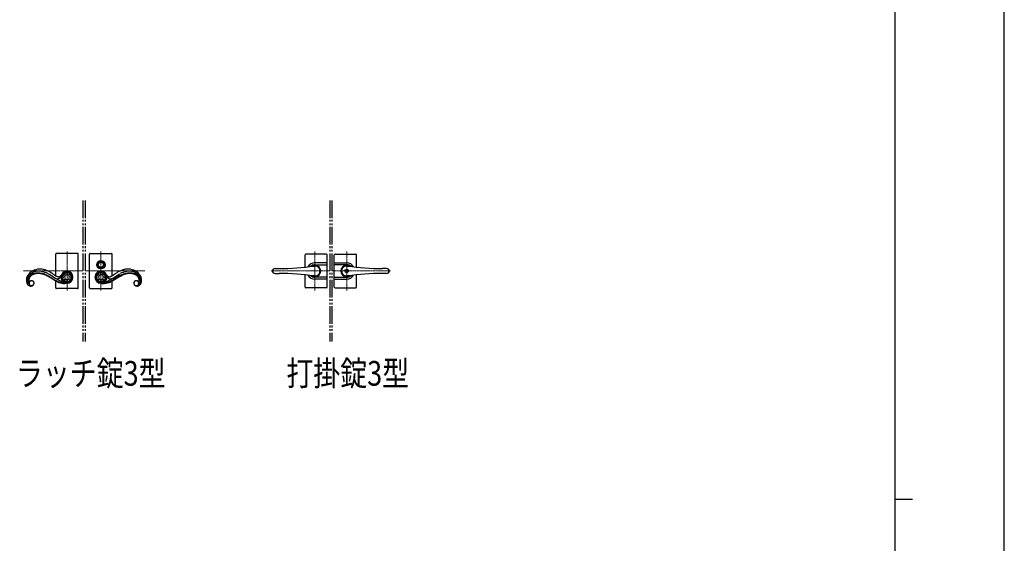
# Model space of a CAD drawing. Units: millimetres. Extents: x 0 to 8410, y 0 to 5940.
# Drawn here: x 5618 to 8410, y 2970 to 4455 of the extents above; entities that cross this region are included whole.
import ezdxf

# ---------------------------------------------------------------- set-up
doc = ezdxf.new("R2010")
doc.units = ezdxf.units.MM
doc.linetypes.add('YCENTER_1', pattern=[13, 10, -1, 1, -1])
doc.linetypes.add('YDIVIDE_1', pattern=[15, 10, -1, 1, -1, 1, -1])
for name, color, linetype, lineweight in [('FRONT_V1', 7, 'Continuous', 30), ('USER1', 3, 'Continuous', 13), ('YKK_12', 2, 'Continuous', 13), ('YKK_13', 4, 'Continuous', 30), ('YKK_ZWAK', 7, 'Continuous', 30)]:
    doc.layers.add(name, color=color, linetype=linetype, lineweight=lineweight)
doc.styles.add('text-b', font='extslim2.shx', dxfattribs={"width": 0.8, "bigfont": 'extfont2.shx'})

msp = doc.modelspace()

# ---------------------------------------------------------------- linework, layer by layer
at = {"layer": 'FRONT_V1', "linetype": 'YDIVIDE_1', "ltscale": 5}
for p, q in [((5797, 3942.3), (5797, 3542.3)), ((5803, 3942.3), (5803, 3542.3)), ((6497, 3942.3), (6497, 3542.3)), ((6503, 3942.3), (6503, 3542.3))]:
    msp.add_line(p, q, dxfattribs=at)
at = {"layer": 'YKK_12', "linetype": 'YCENTER_1', "lineweight": 13}
for p, q in [((5752, 3797.3), (5752, 3687.3)), ((5848, 3797.3), (5848, 3687.3)), ((5797, 3742.3), (5627.7, 3742.3)), ((5803, 3742.3), (5972.3, 3742.3))]:
    msp.add_line(p, q, dxfattribs=at)
at = {"layer": 'YKK_12', "linetype": 'YCENTER_1', "lineweight": 13, "ltscale": 0.5}
for p, q in [((6455, 3797.3), (6455, 3687.3)), ((6545, 3797.3), (6545, 3687.3)), ((6497, 3742.3), (6330.7, 3742.3)), ((6503, 3742.3), (6669.3, 3742.3))]:
    msp.add_line(p, q, dxfattribs=at)
at = {"layer": 'YKK_13', "ltscale": 0.5}
for p, q in [((5720, 3728.6), (5720, 3790.3)), ((5782, 3792.3), (5722, 3792.3)), ((5784, 3694.3), (5784, 3790.3)), ((5816, 3694.3), (5816, 3790.3)), ((5818, 3792.3), (5878, 3792.3)), ((5880, 3728.6), (5880, 3790.3)), ((5637.4, 3721.6), (5637.7, 3723.1)), ((5637.7, 3723.1), (5637.9, 3724.1)), ((5641.8, 3726.8), (5641.5, 3726.2)), ((5643.8, 3717.5), (5643.7, 3716.8)), ((5643.8, 3717.5), (5643.7, 3716.8)), ((5643.8, 3718.2), (5643.8, 3717.5)), ((5643.8, 3718.2), (5643.8, 3717.5)), ((5649.8, 3730.6), (5650.2, 3730.9)), ((5694.6, 3728.7), (5691.4, 3730.2)), ((5694.6, 3728.7), (5691.4, 3730.2)), ((5692.5, 3731.4), (5695.7, 3729.9)), ((5698.1, 3726.9), (5694.6, 3728.7)), ((5698.1, 3727), (5694.6, 3728.7)), ((5695.7, 3729.9), (5699.1, 3728.1)), ((5699.8, 3733.5), (5697.7, 3734.7)), ((5700.7, 3725.5), (5698.1, 3727)), ((5700.7, 3725.4), (5698.1, 3726.9)), ((5699.1, 3728.1), (5703.1, 3725.8)), ((5700.1, 3733.3), (5699.8, 3733.5)), ((5702.1, 3732.1), (5700.1, 3733.3)), ((5705.5, 3722.6), (5700.7, 3725.5)), ((5705.5, 3722.6), (5700.7, 3725.4)), ((5717.2, 3722.2), (5702.1, 3732.1)), ((5703.1, 3725.8), (5706.3, 3723.9)), ((5711.5, 3718.7), (5705.5, 3722.6)), ((5711.5, 3718.7), (5705.5, 3722.6)), ((5706.3, 3723.9), (5709.7, 3721.6)), ((5709.7, 3721.6), (5710, 3721.5)), ((5710, 3721.5), (5715, 3718.2)), ((5712.6, 3718), (5711.5, 3718.7)), ((5712.6, 3718), (5711.5, 3718.7)), ((5714.1, 3717.1), (5712.6, 3718)), ((5714.1, 3717.1), (5712.6, 3718)), ((5713, 3733.3), (5713.8, 3732.7)), ((5713.8, 3732.7), (5714.9, 3731.9)), ((5715.2, 3716.3), (5714.1, 3717.1)), ((5715.2, 3716.4), (5714.1, 3717.1)), ((5714.9, 3731.9), (5715.5, 3731.5)), ((5715, 3718.2), (5716.9, 3717.1)), ((5717.2, 3715.2), (5715.2, 3716.4)), ((5717.2, 3715.2), (5715.2, 3716.3)), ((5715.5, 3731.5), (5716.8, 3730.6)), ((5716.8, 3730.6), (5717.3, 3730.3)), ((5716.9, 3717.1), (5719.1, 3715.8)), ((5717.5, 3722.1), (5717.2, 3722.2)), ((5719.2, 3714), (5717.2, 3715.2)), ((5719.2, 3714), (5717.2, 3715.2)), ((5717.3, 3730.3), (5718.3, 3729.6)), ((5719.4, 3720.9), (5717.5, 3722.1)), ((5718.3, 3729.6), (5719.3, 3729)), ((5719.1, 3715.8), (5720.7, 3714.9)), ((5720.8, 3713.1), (5719.2, 3714)), ((5720.8, 3713.1), (5719.2, 3714)), ((5719.3, 3729), (5720.5, 3728.4)), ((5730, 3714.9), (5719.4, 3720.9)), ((5720.5, 3728.4), (5721.7, 3727.8)), ((5720.7, 3714.9), (5722.6, 3713.9)), ((5722.6, 3713.9), (5724.2, 3713.1)), ((5727.9, 3720.5), (5727.3, 3720.3)), ((5728.1, 3720.5), (5727.9, 3720.5)), ((5728.3, 3720.6), (5728.1, 3720.5)), ((5728.4, 3720.6), (5728.3, 3720.6)), ((5728.7, 3720.7), (5728.4, 3720.6)), ((5730.4, 3714.7), (5730, 3714.9)), ((5730.8, 3714.5), (5730.4, 3714.7)), ((5731.3, 3714.2), (5730.8, 3714.5)), ((5732.1, 3713.9), (5731.3, 3714.2)), ((5732.6, 3713.7), (5732.1, 3713.9)), ((5733.6, 3725.6), (5733.1, 3724.7)), ((5734.1, 3726.6), (5733.6, 3725.6)), ((5734, 3728.7), (5734.4, 3729.2)), ((5734.5, 3727.5), (5734.1, 3726.6)), ((5734.4, 3729.2), (5734.7, 3729.7)), ((5735.1, 3728.7), (5734.5, 3727.5)), ((5734.7, 3729.7), (5735.1, 3730.2)), ((5735.1, 3730.2), (5735.5, 3730.8)), ((5735.6, 3730.1), (5735.1, 3728.7)), ((5735.5, 3730.8), (5736.8, 3732.7)), ((5736.2, 3731.7), (5735.6, 3730.1)), ((5742.8, 3724.7), (5736.5, 3727.3)), ((5736.5, 3722), (5742.8, 3724.7)), ((5739.4, 3733.8), (5745.5, 3731.3)), ((5745.5, 3718), (5739.4, 3715.5)), ((5745.5, 3731.3), (5743.1, 3737.3)), ((5743.1, 3712), (5745.5, 3718)), ((5749.7, 3740.1), (5752.2, 3734.1)), ((5749.7, 3709.3), (5752.2, 3715.3)), ((5752.2, 3734.1), (5754.6, 3739.9)), ((5752.2, 3715.3), (5754.6, 3709.4)), ((5758.8, 3731.3), (5761.2, 3737)), ((5764.4, 3733.6), (5758.8, 3731.3)), ((5761.2, 3712.3), (5758.8, 3718)), ((5758.8, 3718), (5764.4, 3715.7)), ((5761.6, 3724.7), (5767.2, 3727)), ((5767.2, 3722.3), (5761.6, 3724.7)), ((5838.5, 3724.7), (5832.8, 3727)), ((5832.8, 3722.3), (5838.5, 3724.7)), ((5835.6, 3733.6), (5841.2, 3731.3)), ((5841.2, 3718), (5835.6, 3715.7)), ((5841.2, 3731.3), (5838.9, 3737)), ((5838.9, 3712.3), (5841.2, 3718)), ((5847.8, 3734.1), (5845.4, 3739.9)), ((5847.8, 3715.3), (5845.4, 3709.4)), ((5850.4, 3740.1), (5847.8, 3734.1)), ((5850.4, 3709.3), (5847.8, 3715.3)), ((5854.5, 3731.3), (5857, 3737.3)), ((5860.6, 3733.8), (5854.5, 3731.3)), ((5854.5, 3718), (5860.6, 3715.5)), ((5857, 3712), (5854.5, 3718)), ((5857.2, 3724.7), (5863.5, 3727.3)), ((5863.5, 3722), (5857.2, 3724.7)), ((5864.5, 3730.8), (5863.3, 3732.7)), ((5863.8, 3731.7), (5864.4, 3730.1)), ((5864.4, 3730.1), (5865, 3728.7)), ((5864.9, 3730.2), (5864.5, 3730.8)), ((5865.3, 3729.7), (5864.9, 3730.2)), ((5865, 3728.7), (5865.5, 3727.5)), ((5865.6, 3729.2), (5865.3, 3729.7)), ((5865.5, 3727.5), (5865.9, 3726.6)), ((5866.1, 3728.7), (5865.6, 3729.2)), ((5865.9, 3726.6), (5866.5, 3725.6)), ((5866.5, 3725.6), (5867, 3724.7)), ((5867.4, 3713.7), (5868, 3713.9)), ((5868, 3713.9), (5868.7, 3714.2)), ((5868.7, 3714.2), (5869.2, 3714.5)), ((5869.2, 3714.5), (5869.7, 3714.7)), ((5869.7, 3714.7), (5870.1, 3714.9)), ((5870.1, 3714.9), (5880.6, 3720.9)), ((5871.3, 3720.7), (5871.6, 3720.6)), ((5871.6, 3720.6), (5871.8, 3720.6)), ((5871.8, 3720.6), (5872, 3720.5)), ((5872, 3720.5), (5872.2, 3720.5)), ((5872.2, 3720.5), (5872.7, 3720.3)), ((5877.4, 3713.9), (5875.8, 3713.1)), ((5879.4, 3714.9), (5877.4, 3713.9)), ((5879.6, 3728.4), (5878.4, 3727.8)), ((5879.2, 3713.1), (5880.8, 3714)), ((5879.2, 3713.1), (5880.8, 3714)), ((5881, 3715.8), (5879.4, 3714.9)), ((5880.8, 3729), (5879.6, 3728.4)), ((5880.6, 3720.9), (5882.5, 3722.1)), ((5881.7, 3729.6), (5880.8, 3729)), ((5880.8, 3714), (5882.8, 3715.2)), ((5880.8, 3714), (5882.8, 3715.2)), ((5883.2, 3717.1), (5881, 3715.8)), ((5882.7, 3730.3), (5881.7, 3729.6)), ((5882.5, 3722.1), (5882.8, 3722.2)), ((5883.3, 3730.6), (5882.7, 3730.3)), ((5882.8, 3722.2), (5898, 3732.1)), ((5882.8, 3715.2), (5884.8, 3716.4)), ((5882.8, 3715.2), (5884.8, 3716.3)), ((5885, 3718.2), (5883.2, 3717.1)), ((5884.6, 3731.5), (5883.3, 3730.6)), ((5885.1, 3731.9), (5884.6, 3731.5)), ((5884.8, 3716.3), (5886, 3717.1)), ((5884.8, 3716.4), (5886, 3717.1)), ((5890.1, 3721.5), (5885, 3718.2)), ((5886.2, 3732.7), (5885.1, 3731.9)), ((5886, 3717.1), (5887.4, 3718)), ((5886, 3717.1), (5887.4, 3718)), ((5887.1, 3733.3), (5886.2, 3732.7)), ((5887.4, 3718), (5888.5, 3718.7)), ((5887.4, 3718), (5888.5, 3718.7)), ((5888.5, 3718.7), (5894.5, 3722.6)), ((5888.5, 3718.7), (5894.5, 3722.6)), ((5890.3, 3721.6), (5890.1, 3721.5)), ((5893.7, 3723.9), (5890.3, 3721.6)), ((5897, 3725.8), (5893.7, 3723.9)), ((5894.5, 3722.6), (5899.3, 3725.5)), ((5894.5, 3722.6), (5899.3, 3725.4)), ((5901, 3728.1), (5897, 3725.8)), ((5898, 3732.1), (5899.9, 3733.3)), ((5899.3, 3725.5), (5902, 3727)), ((5899.3, 3725.4), (5902, 3726.9)), ((5899.9, 3733.3), (5900.2, 3733.5)), ((5900.2, 3733.5), (5902.4, 3734.7)), ((5904.3, 3729.9), (5901, 3728.1)), ((5902, 3726.9), (5905.4, 3728.7)), ((5902, 3727), (5905.4, 3728.7)), ((5907.6, 3731.4), (5904.3, 3729.9)), ((5905.4, 3728.7), (5908.6, 3730.2)), ((5905.4, 3728.7), (5908.6, 3730.2)), ((5950.2, 3730.6), (5949.8, 3730.9)), ((5956.2, 3718.2), (5956.3, 3717.5)), ((5956.2, 3718.2), (5956.3, 3717.5)), ((5956.3, 3717.5), (5956.3, 3716.8)), ((5956.3, 3717.5), (5956.3, 3716.8)), ((5958.2, 3726.8), (5958.5, 3726.2)), ((5962.4, 3723.1), (5962.1, 3724.1)), ((5962.7, 3721.6), (5962.4, 3723.1)), ((5647.7, 3713.5), (5647.9, 3713.6)), ((5647.7, 3713.5), (5647.9, 3713.6)), ((5720, 3694.3), (5720, 3713.6)), ((5722.4, 3712.3), (5720.8, 3713.1)), ((5722.4, 3712.3), (5720.8, 3713.1)), ((5782, 3692.3), (5722, 3692.3)), ((5724.1, 3711.5), (5722.4, 3712.3)), ((5724.1, 3711.5), (5722.4, 3712.3)), ((5725.7, 3710.8), (5724.1, 3711.5)), ((5725.7, 3710.8), (5724.1, 3711.5)), ((5724.2, 3713.1), (5725.8, 3712.4)), ((5727.2, 3710.2), (5725.7, 3710.8)), ((5727.2, 3710.2), (5725.7, 3710.8)), ((5725.8, 3712.4), (5727.1, 3711.9)), ((5728.6, 3711.3), (5729.2, 3711.1)), ((5734, 3713.1), (5732.6, 3713.7)), ((5735.8, 3712.3), (5734, 3713.1)), ((5738.2, 3711.4), (5735.8, 3712.3)), ((5744.9, 3708.9), (5738.2, 3711.4)), ((5744.9, 3708.9), (5744.9, 3708.9)), ((5748, 3707.3), (5745.7, 3707.2)), ((5748, 3707.2), (5745.7, 3707.2)), ((5746.9, 3708.7), (5749.2, 3708.8)), ((5749.7, 3707.3), (5748, 3707.2)), ((5749.7, 3707.3), (5748, 3707.3)), ((5749.2, 3708.8), (5751.1, 3708.9)), ((5752.5, 3707.5), (5749.7, 3707.3)), ((5752.5, 3707.5), (5749.7, 3707.3)), ((5751.1, 3708.9), (5752.4, 3709)), ((5752.4, 3709), (5752.7, 3709)), ((5752.8, 3707.6), (5752.5, 3707.5)), ((5752.8, 3707.6), (5752.5, 3707.5)), ((5818, 3692.3), (5878, 3692.3)), ((5847.2, 3707.6), (5847.5, 3707.5)), ((5847.2, 3707.6), (5847.5, 3707.5)), ((5847.7, 3709), (5847.3, 3709)), ((5847.5, 3707.5), (5850.4, 3707.3)), ((5847.5, 3707.5), (5850.4, 3707.3)), ((5848.9, 3708.9), (5847.7, 3709)), ((5850.9, 3708.8), (5848.9, 3708.9)), ((5850.4, 3707.3), (5852, 3707.2)), ((5850.4, 3707.3), (5852, 3707.3)), ((5853.2, 3708.7), (5850.9, 3708.8)), ((5852, 3707.3), (5854.3, 3707.2)), ((5852, 3707.2), (5854.3, 3707.2)), ((5855.1, 3708.9), (5861.8, 3711.4)), ((5855.1, 3708.9), (5855.1, 3708.9)), ((5861.8, 3711.4), (5864.2, 3712.3)), ((5864.2, 3712.3), (5866, 3713.1)), ((5866, 3713.1), (5867.4, 3713.7)), ((5871.4, 3711.3), (5870.8, 3711.1)), ((5872.8, 3710.2), (5874.4, 3710.8)), ((5872.8, 3710.2), (5874.4, 3710.8)), ((5874.2, 3712.4), (5873, 3711.9)), ((5875.8, 3713.1), (5874.2, 3712.4)), ((5874.4, 3710.8), (5876, 3711.5)), ((5874.4, 3710.8), (5876, 3711.5)), ((5876, 3711.5), (5877.6, 3712.3)), ((5876, 3711.5), (5877.6, 3712.3)), ((5877.6, 3712.3), (5879.2, 3713.1)), ((5877.6, 3712.3), (5879.2, 3713.1)), ((5880, 3694.3), (5880, 3713.6)), ((5952.4, 3713.5), (5952.1, 3713.6)), ((5952.4, 3713.5), (5952.1, 3713.6))]:
    msp.add_line(p, q, dxfattribs=at)
at = {"layer": 'YKK_13', "lineweight": 30, "ltscale": 0.5}
for p, q in [((6427, 3753.2), (6427, 3787.8)), ((6488, 3789.8), (6429, 3789.8)), ((6490, 3696.8), (6490, 3787.8)), ((6510, 3696.8), (6510, 3787.8)), ((6512, 3789.8), (6571, 3789.8)), ((6573, 3753.2), (6573, 3787.8)), ((6342, 3749.3), (6353.5, 3749.3)), ((6490, 3765.3), (6455, 3765.3)), ((6455, 3760.1), (6490, 3760.1)), ((6510, 3765.3), (6545, 3765.3)), ((6545, 3760.1), (6510, 3760.1)), ((6658.1, 3749.3), (6646.5, 3749.3)), ((6342, 3735.3), (6353.5, 3735.3)), ((6427, 3696.8), (6427, 3731.5)), ((6490, 3724.5), (6455, 3724.5)), ((6490, 3719.3), (6455, 3719.3)), ((6510, 3724.5), (6545, 3724.5)), ((6510, 3719.3), (6545, 3719.3)), ((6573, 3696.8), (6573, 3731.5)), ((6658.1, 3735.3), (6646.5, 3735.3)), ((6488, 3694.8), (6429, 3694.8)), ((6512, 3694.8), (6571, 3694.8))]:
    msp.add_line(p, q, dxfattribs=at)
at = {"layer": 'YKK_13', "linetype": 'YCENTER_1', "lineweight": 13, "ltscale": 0.5}
for p, q in [((6455, 3726.3), (6455, 3758.3)), ((6545, 3726.3), (6545, 3758.3))]:
    msp.add_line(p, q, dxfattribs=at)
at = {"layer": 'YKK_13'}
for radius in [11.8, 9.33, 7.33]:
    msp.add_circle((5848, 3759.8), radius, dxfattribs=at)
at = {"layer": 'YKK_13', "lineweight": 30, "ltscale": 0.5}
for radius in [5.25, 4.75]:
    msp.add_circle((6545, 3742.3), radius, dxfattribs=at)
at = {"layer": 'YKK_13', "ltscale": 0.5}
for centre, radius, start, end in [((5722, 3790.3), 2, 90, 180), ((5782, 3790.3), 2, 0, 90), ((5818, 3790.3), 2, 90, 180), ((5878, 3790.3), 2, 0, 90), ((5675.6, 3704.5), 43.2, 86.6777, 138.4888), ((5671.8, 3699.5), 42.2, 88.3471, 99.7968), ((5670.3, 3685.1), 56.6, 80.4555, 87.3289), ((5672.4, 3685.2), 62.7, 77.8936, 84.767), ((5668.1, 3675.6), 73.1, 69.3302, 76.2036), ((5662.7, 3665.2), 84.7, 61.4802, 68.3536), ((5751.8, 3724.7), 17.1, 89.9997, 179.9997), ((5751.8, 3724.7), 17.1, 0.0004, 90.0005), ((5848.2, 3724.7), 17.1, 89.9995, 179.9996), ((5848.2, 3724.7), 17.1, 0.0003, 90.0003), ((5937.4, 3665.2), 84.7, 111.6464, 118.5198), ((5931.9, 3675.6), 73.1, 103.7964, 110.6698), ((5927.7, 3685.2), 62.7, 95.233, 102.1064), ((5929.7, 3685.1), 56.6, 92.6711, 99.5445), ((5924.4, 3704.5), 43.2, 41.5112, 93.3223), ((5928.3, 3699.5), 42.2, 80.2032, 91.6529), ((5680.8, 3714.2), 44.1, 170.3448, 174.9278), ((5676.5, 3715.7), 39.6, 176.4867, 181.0697), ((5665.2, 3716.3), 28.4, 182.7343, 189.6077), ((5677.3, 3710.9), 41.5, 159.1696, 161.4614), ((5680.2, 3707.4), 45.5, 154.0579, 156.3496), ((5697.4, 3695.3), 66.4, 148.8196, 151.1113), ((5657.8, 3717.4), 18.5, 151.5002, 234.7274), ((5686.3, 3698.5), 55.3, 141.1142, 145.6972), ((5663, 3714.5), 24.5, 145.2076, 149.7907), ((5660.8, 3716.4), 18.5, 173.9031, 176.1949), ((5652.1, 3717.6), 9.81, 179.615, 186.4884), ((5660.8, 3715.5), 18.6, 125.9902, 171.23), ((5648, 3717.4), 5.75, 189.1806, 205.1973), ((5647.3, 3717.3), 5.11, 208.2012, 226.4969), ((5667, 3710.8), 29.9, 134.626, 143.7884), ((5658.6, 3716.4), 14.8, 178.5257, 180.8175), ((5658.6, 3716.4), 14.8, 178.5257, 180.8175), ((5657.2, 3716.7), 13.5, 182.1808, 184.4725), ((5657.2, 3716.8), 13.5, 182.1796, 184.4713), ((5661.4, 3715.3), 17.8, 138.7983, 170.6768), ((5661.4, 3715.3), 17.8, 138.7983, 170.6768), ((5656, 3717), 12.3, 186.3397, 188.6314), ((5656, 3717.1), 12.3, 186.3397, 188.6314), ((5654.8, 3717.4), 11.2, 191.1471, 193.4389), ((5654.8, 3717.4), 11.2, 191.1471, 193.4389), ((5653.7, 3717.7), 10.2, 196.6309, 198.9227), ((5653.7, 3717.7), 10.2, 196.6309, 198.9227), ((5652.6, 3718), 9.3, 202.9386, 205.2304), ((5652.6, 3718), 9.3, 202.9512, 205.2429), ((5647.9, 3716.1), 4.27, 208.9773, 213.5604), ((5647.9, 3716.1), 4.27, 208.9773, 213.5604), ((5646.5, 3715.3), 2.59, 216.3744, 227.8241), ((5646.5, 3715.3), 2.59, 216.3744, 227.8241), ((5651.5, 3707.8), 7, 90, 180), ((5670.4, 3705.8), 35.8, 123.716, 132.8784), ((5651.8, 3707.9), 6.94, 76.4158, 123.8549), ((5665.5, 3709.9), 24.4, 126.4722, 135.6347), ((5665.5, 3710), 24.4, 126.4722, 135.6347), ((5670.4, 3700.2), 36.7, 116.4555, 123.329), ((5673.7, 3698.1), 44.1, 112.5547, 121.7172), ((5674.1, 3694.6), 41.9, 118.8799, 123.4629), ((5674.1, 3694.6), 41.9, 118.8799, 123.4629), ((5651.3, 3707.6), 7.18, 1.398, 88.6036), ((5651.4, 3707.7), 7.18, 59.7808, 73.5153), ((5672.7, 3692.4), 43.2, 111.3075, 115.8905), ((5672.7, 3692.4), 43.2, 111.3075, 115.8905), ((5674.2, 3687.4), 49.9, 109.1602, 113.7433), ((5644.6, 3697.9), 19.1, 54.7565, 57.0482), ((5674.8, 3692.2), 49.9, 104.2874, 111.1608), ((5674.3, 3682.1), 53.5, 104.2878, 108.8709), ((5674.3, 3682.1), 53.5, 104.2878, 108.8709), ((5675.5, 3673.6), 63.4, 101.6927, 106.2757), ((5671.3, 3685.6), 49.4, 85.8746, 101.8913), ((5671.3, 3685.6), 49.4, 85.8746, 101.8913), ((5675, 3688), 54, 101.0862, 103.378), ((5670.9, 3686.3), 50.1, 78.8049, 99.3759), ((5667.4, 3666.5), 68.7, 79.2346, 83.8177), ((5667.4, 3666.5), 68.7, 79.2346, 83.8177), ((5666.4, 3674.1), 68.2, 62.7451, 78.7618), ((5661, 3652.4), 83.9, 74.4235, 76.7153), ((5661, 3652.4), 83.9, 74.4235, 76.7153), ((5654.1, 3627.8), 110.8, 73.9007, 76.1925), ((5647, 3618.8), 120, 70.0168, 72.3086), ((5647, 3618.9), 120, 70.0168, 72.3086), ((5654.2, 3640.7), 98.5, 69.5829, 71.8746), ((5654.4, 3646.1), 91.9, 66.2546, 68.5464), ((5654.4, 3646.1), 91.9, 66.2546, 68.5464), ((5649.9, 3635.2), 105.2, 66.1306, 68.4224), ((5655.4, 3654.4), 97.6, 53.913, 60.7865), ((5736, 3762.3), 44.2, 244.8711, 247.1629), ((5733.3, 3757.9), 39.2, 248.1819, 250.4736), ((5729.5, 3748.6), 29.2, 251.5815, 253.8733), ((5728.2, 3746.1), 26.4, 254.999, 257.2908), ((5735.1, 3756.5), 31.7, 244.924, 247.2157), ((5727.8, 3748.2), 28.3, 259.054, 261.3458), ((5736.1, 3761.4), 36.6, 248.7948, 251.0865), ((5724.9, 3732.1), 12, 263.5346, 281.8303), ((5729.6, 3745), 19, 253.4206, 262.583), ((5728.8, 3743.5), 17.5, 264.7539, 269.337), ((5728.4, 3733.1), 7.03, 271.3715, 307.7326), ((5725.8, 3728.2), 8.03, 290.9177, 302.3673), ((5724.4, 3729.6), 9.94, 305.0227, 311.8961), ((5719.2, 3734.5), 17.1, 314.0084, 316.3001), ((5717.5, 3735.3), 18.9, 318.1632, 320.455), ((5715.5, 3736.2), 20.9, 322.0006, 324.2924), ((5713.4, 3737.1), 23.3, 325.4026, 327.6943), ((5718.6, 3744.4), 22, 309.8692, 312.1609), ((5717.9, 3743.6), 21.9, 314.9178, 317.2095), ((5751.8, 3724.7), 17.1, 180, 270.0001), ((5752.2, 3724.3), 16, 90.772, 178.6037), ((5752.2, 3725), 16, 181.397, 268.6026), ((5752.2, 3724.3), 12.9, 139.9823, 172.2209), ((5752.2, 3725), 12.9, 187.7653, 220.0126), ((5752.2, 3724.3), 12.9, 95.6913, 127.9328), ((5752.2, 3725), 12.9, 232.053, 264.3111), ((5752, 3724.5), 7.18, 91.3952, 178.6009), ((5752, 3724.8), 7.18, 181.3991, 268.6048), ((5751.8, 3724.7), 7, 0.0018, 90.0019), ((5751.8, 3724.7), 7, 269.9981, 359.9982), ((5751.5, 3725), 16, 271.3949, 358.6005), ((5751.8, 3724.7), 17.1, 269.9989, 359.9989), ((5751.5, 3724.3), 16, 1.3988, 87.9781), ((5751.5, 3724.3), 12.9, 49.1214, 81.3733), ((5751.5, 3725), 12.9, 278.6244, 310.8987), ((5751.5, 3724.3), 12.9, 6.5668, 38.8181), ((5751.5, 3725), 12.9, 321.2004, 353.452), ((5848.2, 3724.7), 17.1, 180.0011, 270.0011), ((5848.6, 3724.3), 16, 92.0219, 178.6012), ((5848.6, 3725), 16, 181.3995, 268.6051), ((5848.5, 3724.3), 12.9, 141.1819, 173.4332), ((5848.5, 3725), 12.9, 186.548, 218.7996), ((5848.5, 3724.3), 12.9, 98.6267, 130.8786), ((5848.5, 3725), 12.9, 229.1013, 261.3756), ((5848.2, 3724.7), 7, 89.9981, 179.9982), ((5848.2, 3724.7), 7, 180.0018, 270.0019), ((5847.8, 3724.3), 16, 1.3963, 89.228), ((5848, 3724.5), 7.18, 1.3991, 88.6048), ((5848, 3724.8), 7.18, 271.3952, 358.6009), ((5847.8, 3725), 16, 271.3974, 358.603), ((5848.2, 3724.7), 17.1, 269.9999, 0), ((5847.9, 3724.3), 12.9, 52.0672, 84.3087), ((5847.9, 3725), 12.9, 275.6889, 307.947), ((5847.9, 3724.3), 12.9, 7.7791, 40.0177), ((5847.9, 3725), 12.9, 319.9874, 352.2347), ((5882.2, 3743.6), 21.9, 222.7905, 225.0822), ((5881.5, 3744.4), 22, 227.8391, 230.1308), ((5886.6, 3737.1), 23.3, 212.3057, 214.5974), ((5871.6, 3733.1), 7.03, 232.2674, 268.6285), ((5884.5, 3736.2), 20.9, 215.7076, 217.9994), ((5882.5, 3735.3), 18.9, 219.545, 221.8368), ((5880.8, 3734.5), 17.1, 223.6999, 225.9916), ((5875.6, 3729.6), 9.94, 228.1039, 234.9773), ((5874.2, 3728.2), 8.03, 237.6327, 249.0823), ((5871.3, 3743.5), 17.5, 270.663, 275.2461), ((5875.2, 3732.1), 12, 258.1697, 276.4654), ((5870.4, 3745), 19, 277.417, 286.5794), ((5864, 3761.4), 36.6, 288.9135, 291.2052), ((5872.3, 3748.2), 28.3, 278.6542, 280.946), ((5865, 3756.5), 31.7, 292.7843, 295.076), ((5871.9, 3746.1), 26.4, 282.7092, 285.001), ((5870.6, 3748.6), 29.2, 286.1267, 288.4185), ((5866.7, 3757.9), 39.2, 289.5264, 291.8181), ((5864.1, 3762.3), 44.2, 292.8371, 295.1289), ((5944.6, 3654.4), 97.6, 119.2135, 126.087), ((5933.6, 3674.1), 68.2, 101.2382, 117.2549), ((5950.2, 3635.2), 105.2, 111.5776, 113.8694), ((5945.6, 3646.1), 91.9, 111.4536, 113.7454), ((5945.6, 3646.1), 91.9, 111.4536, 113.7454), ((5945.8, 3640.7), 98.5, 108.1254, 110.4171), ((5953, 3618.8), 120, 107.6914, 109.9832), ((5953, 3618.9), 120, 107.6914, 109.9832), ((5945.9, 3627.8), 110.8, 103.8075, 106.0993), ((5939.1, 3652.4), 83.9, 103.2847, 105.5765), ((5939.1, 3652.4), 83.9, 103.2847, 105.5765), ((5929.2, 3686.3), 50.1, 80.6241, 101.1951), ((5932.6, 3666.5), 68.7, 96.1823, 100.7654), ((5932.6, 3666.5), 68.7, 96.1823, 100.7654), ((5928.8, 3685.6), 49.4, 78.1087, 94.1254), ((5928.8, 3685.6), 49.4, 78.1087, 94.1254), ((5925.1, 3688), 54, 76.622, 78.9138), ((5924.5, 3673.6), 63.4, 73.7243, 78.3073), ((5925.3, 3692.2), 49.9, 68.8392, 75.7126), ((5925.8, 3682.1), 53.5, 71.1291, 75.7122), ((5925.8, 3682.1), 53.5, 71.1291, 75.7122), ((5948.7, 3707.6), 7.18, 91.3964, 178.602), ((5925.9, 3687.4), 49.9, 66.2567, 70.8398), ((5927.3, 3692.4), 43.2, 64.1095, 68.6925), ((5927.3, 3692.4), 43.2, 64.1095, 68.6925), ((5926.4, 3698.1), 44.1, 58.2828, 67.4453), ((5955.5, 3697.9), 19.1, 122.9518, 125.2435), ((5948.7, 3707.7), 7.18, 106.4847, 120.2192), ((5929.6, 3700.2), 36.7, 56.671, 63.5445), ((5926, 3694.6), 41.9, 56.5371, 61.1201), ((5926, 3694.6), 41.9, 56.5371, 61.1201), ((5948.3, 3707.9), 6.94, 56.1451, 103.5842), ((5948.5, 3707.8), 7, 360, 90), ((5934.6, 3709.9), 24.4, 44.3653, 53.5278), ((5934.6, 3710), 24.4, 44.3653, 53.5278), ((5929.7, 3705.8), 35.8, 47.1216, 56.284), ((5939.3, 3715.5), 18.6, 8.77, 54.0098), ((5938.6, 3715.3), 17.8, 9.3232, 41.2017), ((5938.6, 3715.3), 17.8, 9.3232, 41.2017), ((5942.2, 3717.4), 18.5, 305.2726, 28.4998), ((5933, 3710.8), 29.9, 36.2116, 45.374), ((5953.6, 3715.3), 2.59, 312.1759, 323.6256), ((5953.6, 3715.3), 2.59, 312.1759, 323.6256), ((5952.1, 3716.1), 4.27, 326.4396, 331.0227), ((5952.1, 3716.1), 4.27, 326.4396, 331.0227), ((5947.4, 3718), 9.3, 334.7696, 337.0614), ((5947.4, 3718), 9.3, 334.7571, 337.0488), ((5946.4, 3717.7), 10.2, 341.0773, 343.3691), ((5946.4, 3717.7), 10.2, 341.0773, 343.3691), ((5945.2, 3717.4), 11.2, 346.5611, 348.8529), ((5945.2, 3717.4), 11.2, 346.5611, 348.8529), ((5944, 3717), 12.3, 351.3686, 353.6603), ((5944, 3717.1), 12.3, 351.3686, 353.6603), ((5952.7, 3717.3), 5.11, 313.5031, 331.7988), ((5941.5, 3716.4), 14.8, 359.1825, 1.4743), ((5941.5, 3716.4), 14.8, 359.1825, 1.4743), ((5942.8, 3716.7), 13.5, 355.5275, 357.8192), ((5942.8, 3716.8), 13.5, 355.5287, 357.8204), ((5913.7, 3698.5), 55.3, 34.3028, 38.8858), ((5937.1, 3714.5), 24.5, 30.2093, 34.7924), ((5952, 3717.4), 5.75, 334.8027, 350.8194), ((5939.2, 3716.4), 18.5, 3.8051, 6.0969), ((5947.9, 3717.6), 9.81, 353.5116, 0.385), ((5902.7, 3695.3), 66.4, 28.8887, 31.1804), ((5919.9, 3707.4), 45.5, 23.6504, 25.9421), ((5922.8, 3710.9), 41.5, 18.5386, 20.8304), ((5919.2, 3714.2), 44.1, 5.0722, 9.6552), ((5934.8, 3716.3), 28.4, 350.3923, 357.2657), ((5923.5, 3715.7), 39.6, 358.9303, 3.5133), ((5665.9, 3717.8), 29.3, 192.2489, 199.1223), ((5655.1, 3715.1), 18.2, 202.0991, 215.8336), ((5651.7, 3713.3), 14.5, 218.0231, 238.5942), ((5646.6, 3717), 4.37, 230.4926, 246.5093), ((5651, 3713.6), 14.4, 241.6799, 253.1295), ((5651.5, 3707.8), 7, 180, 270.0001), ((5646, 3715), 2.08, 232.4308, 266.5538), ((5646, 3715), 2.08, 232.4396, 266.5626), ((5646.1, 3716.4), 3.61, 250.5365, 266.5532), ((5645.8, 3715.5), 2.71, 270.3323, 286.349), ((5645.9, 3716.3), 3.38, 270.0144, 276.8878), ((5645.9, 3716.3), 3.38, 269.9862, 276.8596), ((5645.3, 3718.3), 5.4, 280.174, 284.757), ((5645.3, 3718.3), 5.4, 280.174, 284.757), ((5644.9, 3718.5), 5.78, 287.8905, 292.4736), ((5644.9, 3718.6), 5.78, 287.8905, 292.4736), ((5649.4, 3710.3), 10.7, 256.0476, 265.2101), ((5643.8, 3720.3), 7.81, 295.2747, 299.8578), ((5643.8, 3720.3), 7.81, 295.2747, 299.8578), ((5649, 3712.9), 13.3, 267.791, 281.5255), ((5651.3, 3708), 7.18, 271.3939, 358.5995), ((5648.5, 3712.6), 13.2, 283.927, 295.3766), ((5650.3, 3708.1), 8.28, 297.629, 336.2212), ((5650.5, 3706.8), 8.43, 31.9825, 52.5536), ((5651.2, 3707.8), 7.27, 358.8667, 28.4944), ((5648.5, 3708.3), 10, 339.2287, 350.6783), ((5645.4, 3708.3), 13.1, 352.5389, 357.1219), ((5722, 3694.3), 2, 180, 270), ((5741.4, 3749.6), 40.4, 249.2375, 251.5293), ((5740.6, 3748.2), 40.3, 250.5859, 252.8777), ((5740.6, 3748.2), 40.3, 250.5792, 252.8709), ((5746.2, 3768.6), 61.5, 253.548, 269.5647), ((5746.2, 3768.6), 61.5, 253.548, 269.5647), ((5760, 3820.2), 113.4, 254.2241, 256.5159), ((5746.6, 3775.6), 66.9, 258.7683, 270.2179), ((5782, 3694.3), 2, 270, 0), ((5818, 3694.3), 2, 180, 270), ((5853.4, 3775.6), 66.9, 269.7821, 281.2317), ((5853.9, 3768.6), 61.5, 270.4353, 286.452), ((5853.9, 3768.6), 61.5, 270.4353, 286.452), ((5840, 3820.2), 113.4, 283.4841, 285.7759), ((5859.4, 3748.2), 40.3, 287.1223, 289.4141), ((5859.4, 3748.2), 40.3, 287.1291, 289.4208), ((5858.6, 3749.6), 40.4, 288.4707, 290.7625), ((5878, 3694.3), 2, 270, 0), ((5948.8, 3707.8), 7.27, 151.5056, 181.1333), ((5948.7, 3708), 7.18, 181.4005, 268.6061), ((5954.6, 3708.3), 13.1, 182.8781, 187.4611), ((5951.5, 3708.3), 10, 189.3217, 200.7713), ((5949.7, 3708.1), 8.28, 203.7788, 242.371), ((5949.6, 3706.8), 8.43, 127.4464, 148.0175), ((5951.5, 3712.6), 13.2, 244.6234, 256.073), ((5951, 3712.9), 13.3, 258.4745, 272.209), ((5948.5, 3707.8), 7, 269.9999, 0), ((5950.6, 3710.3), 10.7, 274.7899, 283.9524), ((5956.3, 3720.3), 7.81, 240.1422, 244.7253), ((5956.3, 3720.3), 7.81, 240.1422, 244.7253), ((5955.1, 3718.5), 5.78, 247.5264, 252.1095), ((5955.1, 3718.6), 5.78, 247.5264, 252.1095), ((5949.1, 3713.6), 14.4, 286.8705, 298.3201), ((5954.7, 3718.3), 5.4, 255.243, 259.826), ((5954.7, 3718.3), 5.4, 255.243, 259.826), ((5954.2, 3715.5), 2.71, 253.651, 269.6677), ((5954.2, 3716.3), 3.38, 263.1122, 269.9856), ((5954.2, 3716.3), 3.38, 263.1404, 270.0138), ((5954.1, 3715), 2.08, 273.4462, 307.5692), ((5954.1, 3715), 2.08, 273.4374, 307.5604), ((5954, 3716.4), 3.61, 273.4468, 289.4635), ((5953.4, 3717), 4.37, 293.4907, 309.5074), ((5948.3, 3713.3), 14.5, 301.4058, 321.9769), ((5945, 3715.1), 18.2, 324.1664, 337.9009), ((5934.2, 3717.8), 29.3, 340.8777, 347.7511)]:
    msp.add_arc(centre, radius, start, end, dxfattribs=at)
at = {"layer": 'YKK_13', "lineweight": 30, "ltscale": 0.5}
for centre, radius, start, end in [((6429, 3787.8), 2, 90, 180), ((6488, 3787.8), 2, 0, 90), ((6512, 3787.8), 2, 90, 180), ((6571, 3787.8), 2, 0, 90), ((6342, 3741.3), 8, 90, 172.8192), ((6342, 3743.3), 8, 187.1808, 270), ((6353.5, 4449.3), 700, 270, 278.1705), ((6455, 3742.3), 23, 90, 149.1583), ((6455, 3742.3), 17.8, 90, 134.5144), ((6455, 3742.3), 16.3, 233.1028, 126.8972), ((6455, 3742.3), 14.2, 261.8295, 98.1705), ((6545, 3742.3), 16.3, 53.1028, 306.8972), ((6545, 3742.3), 14.2, 81.8295, 278.1705), ((6545, 3742.3), 23, 30.8417, 90), ((6545, 3742.3), 17.8, 45.4856, 90), ((6646.5, 4449.3), 700, 261.8295, 270), ((6658.1, 3741.3), 8, 7.1808, 90), ((6658.1, 3743.3), 8, 270, 352.8192), ((6353.5, 3035.3), 700, 81.8295, 90), ((6455, 3742.3), 23, 210.8417, 270), ((6455, 3742.3), 17.8, 225.4856, 270), ((6545, 3742.3), 23, 270, 329.1583), ((6545, 3742.3), 17.8, 270, 314.5144), ((6646.5, 3035.3), 700, 90, 98.1705), ((6429, 3696.8), 2, 180, 270), ((6488, 3696.8), 2, 270, 0), ((6512, 3696.8), 2, 180, 270), ((6571, 3696.8), 2, 270, 0)]:
    msp.add_arc(centre, radius, start, end, dxfattribs=at)
at = {"layer": 'YKK_ZWAK'}
for p, q in [((8410, 0), (8410, 5940)), ((8100, 5745), (8100, 445)), ((8100, 3095), (8150, 3095))]:
    msp.add_line(p, q, dxfattribs=at)

# ---------------------------------------------------------------- texts
at = {"layer": 'USER1', "style": 'text-b', "width": 0.8}
for s, p in [('ラッチ錠3型', (5607, 3417)), ('打掛錠3型', (6374, 3417))]:
    msp.add_text(s, height=70, dxfattribs=at).set_placement(p)

doc.saveas('drawing.dxf')
